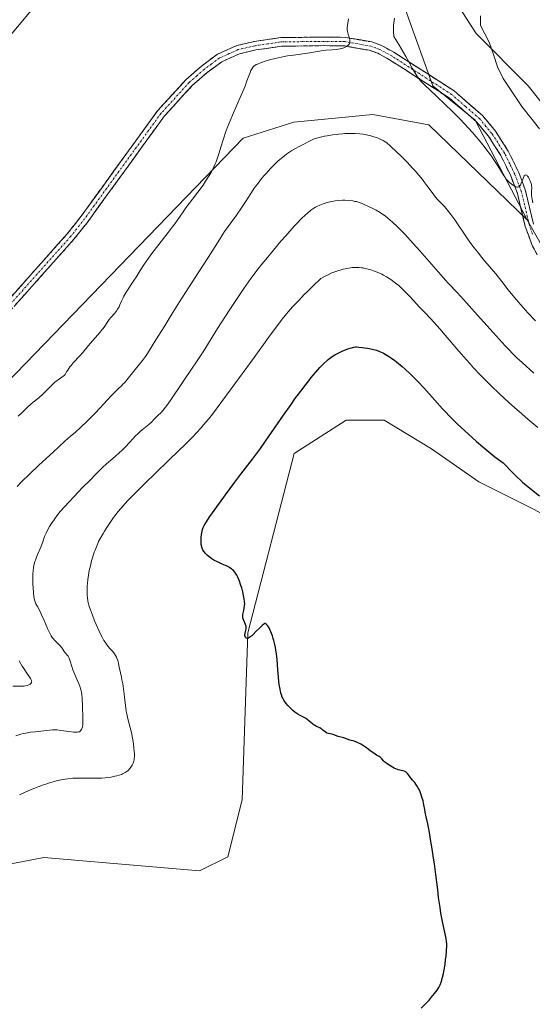
# Model space of a CAD drawing. Units: metres. Extents: x 625705 to 629192, y 4662470 to 4664845.
# Drawn here: x 627595 to 627729, y 4663627 to 4663884 of the extents above; entities that cross this region are included whole.
import ezdxf

# ---------------------------------------------------------------- set-up
doc = ezdxf.new("R2010")
doc.units = ezdxf.units.M
doc.header["$MEASUREMENT"] = 0
doc.linetypes.add('TRAZO_Y_PUNTO', pattern=[1, 0.5, -0.25, 0, -0.25])
doc.linetypes.add('TRAZOSX2', pattern=[1.5, 1, -0.5])
for name, color, linetype, lineweight in [('Camino', 19, 'TRAZOSX2', 0), ('Camino Cxs', 19, 'Continuous', 0), ('Camino eje', 19, 'TRAZO_Y_PUNTO', 0), ('Corriente natural lineal', 142, 'Continuous', 13), ('Cultivos herbáceos CxS', 92, 'Continuous', 0), ('Curva de nivel maestra', 36, 'Continuous', 30), ('Curva de nivel normal', 36, 'Continuous', 0), ('Matorral CxS', 135, 'Continuous', 0), ('Pastizal CxS', 92, 'Continuous', 0)]:
    doc.layers.add(name, color=color, linetype=linetype, lineweight=lineweight)

# ---------------------------------------------------------------- blocks, each defined once
blk = doc.blocks.new('*U160')
at = {"layer": 'Cultivos herbáceos CxS', "color": 92, "linetype": 'Continuous', "lineweight": 0}
blk.add_polyline3d([(627410.7759, 4663608.2701, 394.6356), (627440.5049, 4663633.0559, 395.0744), (627466.5183, 4663652.8835, 396.3721), (627475.3525, 4663656.1483, 396.3934), (627484.9815, 4663659.7069, 396.5538), (627496.5225, 4663651.6697, 398.1621), (627503.6793, 4663646.6857, 398.8399), (627532.1705, 4663651.6415, 399.1719), (627601.7147, 4663665.0397, 399.1093), (627642.4161, 4663661.5531, 398.7449), (627649.8481, 4663665.2707, 398.5482), (627653.5645, 4663680.1425, 398.9343), (627655.0797, 4663723.7373, 399.9136), (627667.1919, 4663770.6113, 401.2914), (627680.8179, 4663779.2857, 401.447), (627690.7281, 4663779.2855, 401.3699), (627703.1147, 4663771.8493, 401.1488), (627715.5017, 4663763.1741, 400.8959), (627745.2305, 4663748.3015, 400.5855)], dxfattribs=at)
blk = doc.blocks.new('*U189')
at = {"layer": 'Curva de nivel normal', "color": 36, "linetype": 'Continuous', "lineweight": 0}
blk.add_polyline3d([(627730.87, 4663777.44, 395), (627728.32, 4663779.57, 395), (627725.98, 4663781.58, 395), (627724.87, 4663782.56, 395), (627723.26, 4663784, 395), (627720.88, 4663786.2, 395), (627718.74, 4663788.26, 395), (627717.63, 4663789.36, 395), (627715.92, 4663791.11, 395), (627714.12, 4663793.02, 395), (627713.19, 4663794.05, 395), (627712.23, 4663795.12, 395), (627710.28, 4663797.35, 395), (627706.7, 4663801.54, 395), (627705.28, 4663803.19, 395), (627703.81, 4663804.83, 395), (627701.58, 4663807.14, 395), (627699.96, 4663808.87, 395), (627697.5, 4663811.51, 395), (627696.39, 4663812.67, 395), (627695.1, 4663813.95, 395), (627694.43, 4663814.55, 395), (627694.03, 4663814.88, 395), (627693.26, 4663815.46, 395), (627692.46, 4663816.03, 395), (627692.02, 4663816.32, 395), (627691.31, 4663816.76, 395), (627690.52, 4663817.2, 395), (627690.1, 4663817.42, 395), (627688.87, 4663817.98, 395), (627688.22, 4663818.24, 395), (627687.2, 4663818.59, 395), (627686.16, 4663818.87, 395), (627685.64, 4663818.98, 395), (627685.13, 4663819.07, 395), (627684.79, 4663819.12, 395), (627684.11, 4663819.18, 395), (627683.09, 4663819.19, 395), (627682.39, 4663819.16, 395), (627681.93, 4663819.11, 395), (627680.97, 4663818.98, 395), (627679.97, 4663818.77, 395), (627679.44, 4663818.63, 395), (627678.57, 4663818.36, 395), (627677.6, 4663818, 395), (627677.07, 4663817.77, 395), (627675.9, 4663817.23, 395), (627675.26, 4663816.91, 395), (627674.2, 4663816.35, 395), (627671.96, 4663814.21, 395), (627670.65, 4663812.92, 395), (627669.84, 4663812.12, 395), (627668.38, 4663810.62, 395), (627667.4, 4663809.57, 395), (627666.79, 4663808.89, 395), (627665.64, 4663807.59, 395), (627664.07, 4663805.67, 395), (627663.05, 4663804.36, 395), (627660.93, 4663801.52, 395), (627656.72, 4663795.73, 395), (627650.72, 4663787.46, 395), (627648.04, 4663783.84, 395), (627645.79, 4663780.89, 395), (627644.78, 4663779.62, 395), (627643.49, 4663778.07, 395), (627642.84, 4663777.33, 395), (627641.52, 4663775.88, 395), (627640.59, 4663774.89, 395), (627638.5, 4663772.78, 395), (627637.15, 4663771.46, 395), (627634.19, 4663768.6, 395), (627628.05, 4663762.69, 395), (627625.4, 4663760.06, 395), (627624.29, 4663758.91, 395), (627623.63, 4663758.21, 395), (627622.47, 4663756.94, 395), (627621.97, 4663756.37, 395), (627621.11, 4663755.33, 395), (627620.39, 4663754.41, 395), (627619.97, 4663753.85, 395), (627619.25, 4663752.83, 395), (627618.2, 4663751.27, 395), (627617.61, 4663750.33, 395), (627617.25, 4663749.74, 395), (627616.61, 4663748.64, 395), (627616.06, 4663747.59, 395), (627615.81, 4663747.07, 395), (627615.46, 4663746.25, 395), (627615.11, 4663745.34, 395), (627614.93, 4663744.84, 395), (627614.46, 4663743.35, 395), (627614.23, 4663742.54, 395), (627613.91, 4663741.29, 395), (627613.62, 4663740.03, 395), (627613.5, 4663739.42, 395), (627613.4, 4663738.83, 395), (627613.23, 4663737.69, 395), (627613.12, 4663736.63, 395), (627613.08, 4663735.96, 395), (627613.04, 4663734.7, 395), (627613.05, 4663733.93, 395), (627613.07, 4663733.55, 395), (627613.12, 4663732.97, 395), (627613.27, 4663732.04, 395), (627613.53, 4663730.99, 395), (627613.71, 4663730.4, 395), (627613.92, 4663729.77, 395), (627614.43, 4663728.38, 395), (627615.01, 4663726.92, 395), (627615.41, 4663725.96, 395), (627616.21, 4663724.19, 395), (627616.48, 4663723.62, 395), (627616.99, 4663722.62, 395), (627617.45, 4663721.8, 395), (627617.75, 4663721.33, 395), (627618.31, 4663720.53, 395), (627618.92, 4663719.79, 395), (627619.69, 4663718.93, 395), (627620.03, 4663718.52, 395), (627620.18, 4663718.31, 395), (627620.46, 4663717.88, 395), (627620.69, 4663717.44, 395), (627620.83, 4663717.14, 395), (627621.04, 4663716.53, 395), (627621.22, 4663715.81, 395), (627621.43, 4663714.72, 395), (627621.57, 4663714.07, 395), (627621.74, 4663713.33, 395), (627622.02, 4663712.17, 395), (627622.16, 4663711.51, 395), (627622.37, 4663710.4, 395), (627622.47, 4663709.79, 395), (627622.72, 4663707.75, 395), (627623.07, 4663704.79, 395), (627623.3, 4663703.32, 395), (627623.43, 4663702.62, 395), (627623.72, 4663701.27, 395), (627624.62, 4663697.72, 395), (627624.93, 4663696.25, 395), (627625.08, 4663695.35, 395), (627625.28, 4663693.72, 395), (627625.37, 4663692.71, 395), (627625.4, 4663692.23, 395), (627625.4, 4663691.54, 395), (627625.36, 4663690.88, 395), (627625.31, 4663690.57, 395), (627625.25, 4663690.27, 395), (627625.07, 4663689.71, 395), (627624.84, 4663689.19, 395), (627624.52, 4663688.67, 395), (627624.23, 4663688.3, 395), (627623.87, 4663687.92, 395), (627623.68, 4663687.75, 395), (627623.26, 4663687.44, 395), (627622.96, 4663687.25, 395), (627622.29, 4663686.91, 395), (627622.02, 4663686.79, 395), (627621.42, 4663686.58, 395), (627620.78, 4663686.4, 395), (627620.33, 4663686.28, 395), (627619.37, 4663686.09, 395), (627618.33, 4663685.94, 395), (627617.77, 4663685.88, 395), (627616.87, 4663685.81, 395), (627615.34, 4663685.78, 395), (627611.52, 4663685.83, 395), (627610.08, 4663685.8, 395), (627609.34, 4663685.76, 395), (627608, 4663685.63, 395), (627607.31, 4663685.54, 395), (627606.22, 4663685.35, 395), (627605.07, 4663685.1, 395), (627604.46, 4663684.94, 395), (627603.18, 4663684.57, 395), (627602.5, 4663684.35, 395), (627601.42, 4663683.97, 395), (627600.27, 4663683.53, 395), (627597.85, 4663682.53, 395), (627595.39, 4663681.44, 395)], dxfattribs=at)
blk = doc.blocks.new('*U198')
at = {"layer": 'Curva de nivel normal', "color": 36, "linetype": 'Continuous', "lineweight": 0}
for points in [[(627730.26, 4663805.25, 385), (627728.31, 4663807.35, 385), (627726.42, 4663809.48, 385), (627725.23, 4663810.86, 385), (627723.17, 4663813.35, 385), (627721.46, 4663815.51, 385), (627719.89, 4663817.56, 385), (627719.25, 4663818.36, 385), (627718.3, 4663819.47, 385), (627716.97, 4663820.97, 385), (627716.24, 4663821.81, 385), (627715.08, 4663823.26, 385), (627714.26, 4663824.33, 385), (627713.15, 4663825.84, 385), (627712.6, 4663826.62, 385), (627709.17, 4663831.67, 385), (627708.19, 4663833.03, 385), (627707.58, 4663833.82, 385), (627707.2, 4663834.29, 385), (627706.46, 4663835.13, 385), (627705.67, 4663835.93, 385), (627704.64, 4663836.99, 385), (627704.11, 4663837.61, 385), (627703.25, 4663838.75, 385), (627701.91, 4663840.61, 385), (627701.13, 4663841.65, 385), (627700.71, 4663842.19, 385), (627699.79, 4663843.29, 385), (627698.81, 4663844.42, 385), (627698.12, 4663845.18, 385), (627696.69, 4663846.7, 385), (627695.05, 4663848.35, 385), (627694.02, 4663849.35, 385), (627692.29, 4663850.97, 385), (627691.49, 4663851.66, 385), (627691.16, 4663851.91, 385), (627690.68, 4663852.23, 385), (627690.42, 4663852.37, 385), (627689.82, 4663852.67, 385), (627689.14, 4663852.97, 385), (627688.73, 4663853.13, 385), (627688.04, 4663853.37, 385), (627687.23, 4663853.6, 385), (627686.78, 4663853.71, 385), (627685.79, 4663853.91, 385), (627685.24, 4663853.99, 385), (627684.34, 4663854.09, 385), (627683.17, 4663854.18, 385), (627682.54, 4663854.2, 385), (627681.54, 4663854.2, 385), (627680.47, 4663854.17, 385), (627679.91, 4663854.14, 385), (627678.74, 4663854.03, 385), (627678.13, 4663853.96, 385), (627677.18, 4663853.83, 385), (627675.85, 4663853.6, 385), (627675.16, 4663853.47, 385), (627674.09, 4663853.23, 385), (627672.42, 4663852.8, 385), (627670.81, 4663852.01, 385), (627669.88, 4663851.54, 385), (627668.32, 4663850.72, 385), (627667.67, 4663850.36, 385), (627666.6, 4663849.73, 385), (627665.77, 4663849.2, 385), (627665.31, 4663848.88, 385), (627664.53, 4663848.28, 385), (627663.46, 4663847.4, 385), (627662.94, 4663846.95, 385), (627662.17, 4663846.23, 385), (627660.97, 4663845.02, 385), (627659.84, 4663843.79, 385), (627659.26, 4663843.12, 385), (627658.39, 4663842.08, 385), (627657.56, 4663841, 385), (627657.16, 4663840.45, 385), (627656.77, 4663839.9, 385), (627656.02, 4663838.78, 385), (627654.48, 4663836.39, 385), (627653.6, 4663835.07, 385), (627652.07, 4663832.91, 385), (627649.93, 4663829.95, 385), (627648.97, 4663828.56, 385), (627648.54, 4663827.91, 385), (627647.73, 4663826.64, 385), (627645.93, 4663823.72, 385), (627644.7, 4663821.78, 385), (627642.29, 4663818.05, 385), (627638.74, 4663812.63, 385), (627637.2, 4663810.23, 385), (627635.49, 4663807.48, 385), (627634, 4663804.97, 385), (627633.38, 4663803.94, 385), (627632.43, 4663802.45, 385), (627631.16, 4663800.53, 385), (627630.57, 4663799.62, 385), (627628.84, 4663796.74, 385), (627628.33, 4663795.98, 385), (627627.49, 4663794.87, 385), (627625.58, 4663792.54, 385), (627623.51, 4663789.95, 385), (627622.78, 4663789.1, 385), (627622.41, 4663788.69, 385), (627622.04, 4663788.3, 385), (627621.29, 4663787.55, 385), (627619.87, 4663786.21, 385), (627619.26, 4663785.61, 385), (627618.45, 4663784.75, 385), (627617.28, 4663783.41, 385), (627616.47, 4663782.54, 385), (627615.08, 4663781.07, 385), (627614.29, 4663780.27, 385), (627613.07, 4663779.06, 385), (627611.35, 4663777.41, 385), (627609.97, 4663776.18, 385), (627608.58, 4663775.03, 385), (627608.02, 4663774.56, 385), (627607.22, 4663773.82, 385), (627605.58, 4663772.27, 385), (627604.25, 4663771.03, 385), (627600.34, 4663767.44, 385), (627598.07, 4663765.31, 385), (627595.81, 4663763.1, 385), (627594.74, 4663762.02, 385)], [(627595.26, 4663716.48, 385), (627596.07, 4663715.08, 385), (627596.48, 4663714.42, 385), (627597.12, 4663713.47, 385), (627597.91, 4663712.34, 385), (627598.21, 4663711.86, 385), (627598.41, 4663711.51, 385), (627598.47, 4663711.35, 385), (627598.53, 4663711.14, 385), (627598.55, 4663710.96, 385), (627598.51, 4663710.75, 385), (627598.37, 4663710.53, 385), (627598.16, 4663710.35, 385), (627598.02, 4663710.27, 385), (627597.78, 4663710.16, 385), (627597.36, 4663710.01, 385), (627596.85, 4663709.9, 385), (627596.56, 4663709.86, 385), (627595.61, 4663709.81, 385), (627593.65, 4663709.81, 385)]]:
    blk.add_polyline3d(points, dxfattribs=at)
blk = doc.blocks.new('*U201')
at = {"layer": 'Curva de nivel normal', "color": 36, "linetype": 'Continuous', "lineweight": 0}
for points in [[(627594.98, 4663780.39, 380), (627596.05, 4663781.36, 380), (627597.5, 4663782.71, 380), (627598.36, 4663783.48, 380), (627598.98, 4663784, 380), (627600.38, 4663785.14, 380), (627601.48, 4663786.12, 380), (627602.2, 4663786.83, 380), (627603.61, 4663788.27, 380), (627604.28, 4663788.92, 380), (627604.61, 4663789.21, 380), (627605.25, 4663789.71, 380), (627606.45, 4663790.55, 380), (627607.02, 4663791, 380), (627607.29, 4663791.26, 380), (627607.7, 4663791.97, 380), (627607.98, 4663792.41, 380), (627608.55, 4663793.21, 380), (627608.84, 4663793.59, 380), (627609.43, 4663794.28, 380), (627611.16, 4663796.12, 380), (627611.94, 4663797.01, 380), (627613.38, 4663798.79, 380), (627614.43, 4663800.06, 380), (627615.13, 4663800.86, 380), (627616.46, 4663802.32, 380), (627617.02, 4663802.97, 380), (627617.26, 4663803.27, 380), (627617.67, 4663803.83, 380), (627618.29, 4663804.85, 380), (627618.62, 4663805.34, 380), (627618.81, 4663805.6, 380), (627619.26, 4663806.14, 380), (627620.3, 4663807.31, 380), (627620.79, 4663807.95, 380), (627621.02, 4663808.28, 380), (627621.4, 4663808.96, 380), (627621.63, 4663809.43, 380), (627622.07, 4663810.44, 380), (627622.45, 4663811.24, 380), (627622.67, 4663811.67, 380), (627622.91, 4663812.11, 380), (627623.46, 4663813.01, 380), (627625.3, 4663815.78, 380), (627625.85, 4663816.65, 380), (627626.94, 4663818.42, 380), (627627.9, 4663819.9, 380), (627629.08, 4663821.61, 380), (627629.96, 4663822.83, 380), (627631.78, 4663825.24, 380), (627634.27, 4663828.35, 380), (627635.32, 4663829.72, 380), (627635.96, 4663830.61, 380), (627637.16, 4663832.38, 380), (627638.13, 4663833.78, 380), (627638.88, 4663834.78, 380), (627640.59, 4663837.01, 380), (627642.02, 4663838.9, 380), (627643.35, 4663840.75, 380), (627644, 4663841.72, 380), (627644.95, 4663843.21, 380), (627645.53, 4663844.23, 380), (627645.81, 4663844.75, 380), (627646.19, 4663845.52, 380), (627646.53, 4663846.29, 380), (627646.75, 4663846.81, 380), (627647.13, 4663847.84, 380), (627647.48, 4663848.86, 380), (627648.09, 4663850.87, 380), (627648.54, 4663852.33, 380), (627648.77, 4663853.04, 380), (627649.25, 4663854.45, 380), (627649.79, 4663855.88, 380), (627650.18, 4663856.86, 380), (627651.05, 4663858.96, 380), (627653.34, 4663864.21, 380), (627654.34, 4663866.6, 380), (627654.85, 4663867.92, 380), (627655.58, 4663869.91, 380), (627655.87, 4663870.63, 380), (627656.02, 4663870.93, 380), (627656.29, 4663871.39, 380), (627656.44, 4663871.58, 380), (627656.71, 4663871.84, 380), (627656.87, 4663871.96, 380), (627657.23, 4663872.19, 380), (627657.56, 4663872.35, 380), (627658.38, 4663872.68, 380), (627659.86, 4663873.16, 380), (627660.75, 4663873.41, 380), (627662.21, 4663873.78, 380), (627663.78, 4663874.14, 380), (627664.6, 4663874.3, 380), (627665.42, 4663874.45, 380), (627667.05, 4663874.71, 380), (627671.28, 4663875.3, 380), (627674.73, 4663875.86, 380), (627675.48, 4663875.94, 380), (627677.06, 4663876.09, 380), (627678.14, 4663876.18, 380), (627679.21, 4663876.32, 380), (627679.63, 4663876.41, 380), (627680.18, 4663876.6, 380), (627680.66, 4663876.82, 380), (627680.89, 4663876.95, 380), (627681.2, 4663877.17, 380), (627681.45, 4663877.42, 380), (627681.55, 4663877.55, 380), (627681.63, 4663877.69, 380), (627681.73, 4663877.98, 380), (627681.76, 4663878.31, 380), (627681.75, 4663878.55, 380), (627681.63, 4663879.09, 380), (627681.54, 4663879.4, 380), (627681.33, 4663880.07, 380), (627681.18, 4663880.62, 380), (627681.07, 4663881.21, 380), (627681.04, 4663881.51, 380), (627681.04, 4663881.82, 380), (627681.09, 4663882.45, 380), (627681.18, 4663883.06, 380), (627681.4, 4663884.13, 380)], [(627693.43, 4663884.3, 380), (627693.25, 4663883.08, 380), (627693.18, 4663882.45, 380), (627693.13, 4663881.61, 380), (627693.13, 4663881.18, 380), (627693.15, 4663880.54, 380), (627693.21, 4663879.9, 380), (627693.25, 4663879.58, 380), (627694.53, 4663877.45, 380), (627696.37, 4663874.33, 380), (627697.16, 4663872.95, 380), (627698.07, 4663871.29, 380), (627698.46, 4663870.56, 380), (627699, 4663869.67, 380), (627699.29, 4663869.23, 380), (627699.75, 4663868.59, 380), (627700.23, 4663867.98, 380), (627700.47, 4663867.7, 380), (627700.72, 4663867.44, 380), (627701.27, 4663866.89, 380), (627704.35, 4663864.03, 380), (627706.85, 4663861.64, 380), (627708.29, 4663860.21, 380), (627710.56, 4663857.93, 380), (627712.78, 4663855.59, 380), (627713.82, 4663854.45, 380), (627714.79, 4663853.34, 380), (627715.39, 4663852.63, 380), (627716.51, 4663851.27, 380), (627717.95, 4663849.39, 380), (627718.77, 4663848.26, 380), (627719.26, 4663847.55, 380), (627720.1, 4663846.29, 380), (627720.85, 4663845.09, 380), (627721.96, 4663843.29, 380), (627722.42, 4663842.61, 380), (627722.66, 4663842.3, 380), (627722.9, 4663842.02, 380), (627723.4, 4663841.5, 380), (627723.9, 4663841.07, 380), (627724.24, 4663840.82, 380), (627724.45, 4663840.68, 380), (627724.86, 4663840.44, 380), (627725.22, 4663840.27, 380), (627725.38, 4663840.22, 380), (627725.61, 4663840.19, 380), (627725.83, 4663840.23, 380), (627725.93, 4663840.27, 380), (627726.12, 4663840.41, 380), (627726.21, 4663840.51, 380), (627726.34, 4663840.7, 380), (627726.58, 4663841.21, 380), (627727.03, 4663842.45, 380), (627727.25, 4663842.97, 380), (627727.36, 4663843.17, 380), (627727.55, 4663843.36, 380), (627727.78, 4663843.4, 380), (627727.94, 4663843.33, 380), (627728.1, 4663843.19, 380), (627728.21, 4663843.07, 380), (627728.42, 4663842.76, 380), (627728.74, 4663842.2, 380), (627728.89, 4663841.88, 380), (627729.08, 4663841.38, 380), (627729.22, 4663840.88, 380), (627729.26, 4663840.63, 380), (627729.3, 4663840.14, 380), (627729.3, 4663839.82, 380), (627729.26, 4663839.2, 380), (627729.24, 4663838.51, 380), (627729.28, 4663838.04, 380), (627729.45, 4663837, 380), (627729.57, 4663836.07, 380)]]:
    blk.add_polyline3d(points, dxfattribs=at)
blk = doc.blocks.new('*U208')
at = {"layer": 'Curva de nivel normal', "color": 36, "linetype": 'Continuous', "lineweight": 0}
blk.add_polyline3d([(627594.41, 4663696.89, 390), (627595.69, 4663697.27, 390), (627596.34, 4663697.42, 390), (627596.98, 4663697.56, 390), (627598.24, 4663697.78, 390), (627599.44, 4663697.93, 390), (627603.22, 4663698.34, 390), (627603.99, 4663698.4, 390), (627604.8, 4663698.4, 390), (627605.24, 4663698.38, 390), (627606.21, 4663698.28, 390), (627608.26, 4663697.99, 390), (627609.57, 4663697.82, 390), (627609.91, 4663697.79, 390), (627610.46, 4663697.79, 390), (627610.85, 4663697.86, 390), (627611.04, 4663697.94, 390), (627611.15, 4663698.01, 390), (627611.35, 4663698.18, 390), (627611.52, 4663698.4, 390), (627611.6, 4663698.53, 390), (627611.7, 4663698.76, 390), (627611.83, 4663699.21, 390), (627611.92, 4663699.79, 390), (627611.94, 4663700.15, 390), (627611.95, 4663700.55, 390), (627611.94, 4663701.47, 390), (627611.81, 4663704.63, 390), (627611.74, 4663706.64, 390), (627611.65, 4663707.63, 390), (627611.54, 4663708.3, 390), (627611.46, 4663708.65, 390), (627611.33, 4663709.18, 390), (627611.22, 4663709.54, 390), (627610.95, 4663710.28, 390), (627610.65, 4663711.03, 390), (627609.35, 4663714.06, 390), (627609.03, 4663714.95, 390), (627608.61, 4663716.37, 390), (627608.44, 4663716.9, 390), (627608.36, 4663717.13, 390), (627608.26, 4663717.33, 390), (627608.05, 4663717.67, 390), (627607.3, 4663718.56, 390), (627607.04, 4663718.92, 390), (627606.48, 4663719.75, 390), (627606.02, 4663720.37, 390), (627605.69, 4663720.73, 390), (627604.52, 4663721.83, 390), (627604.13, 4663722.28, 390), (627603.94, 4663722.54, 390), (627603.64, 4663723.02, 390), (627603.13, 4663724.02, 390), (627602.73, 4663724.91, 390), (627601.84, 4663727, 390), (627601.16, 4663728.49, 390), (627600.75, 4663729.31, 390), (627600.04, 4663730.6, 390), (627599.64, 4663731.38, 390), (627599.44, 4663731.88, 390), (627599.36, 4663732.14, 390), (627599.22, 4663732.71, 390), (627599.15, 4663733.14, 390), (627599.02, 4663734.21, 390), (627598.92, 4663735.6, 390), (627598.88, 4663736.38, 390), (627598.85, 4663737.59, 390), (627598.86, 4663738.79, 390), (627598.88, 4663739.36, 390), (627598.92, 4663739.89, 390), (627599.05, 4663740.89, 390), (627599.24, 4663741.81, 390), (627599.4, 4663742.39, 390), (627599.52, 4663742.77, 390), (627599.79, 4663743.52, 390), (627600.15, 4663744.39, 390), (627600.92, 4663746.17, 390), (627601.29, 4663747.09, 390), (627601.46, 4663747.56, 390), (627601.93, 4663748.94, 390), (627602.31, 4663749.82, 390), (627602.87, 4663750.9, 390), (627603.25, 4663751.54, 390), (627603.86, 4663752.51, 390), (627604.22, 4663753.05, 390), (627604.84, 4663753.95, 390), (627605.96, 4663755.48, 390), (627608.39, 4663757.99, 390), (627609.5, 4663759.17, 390), (627610.85, 4663760.64, 390), (627611.67, 4663761.55, 390), (627612.2, 4663762.09, 390), (627613.38, 4663763.2, 390), (627614.26, 4663764.07, 390), (627614.82, 4663764.65, 390), (627616.02, 4663765.91, 390), (627616.75, 4663766.63, 390), (627617.17, 4663767.03, 390), (627618.14, 4663767.89, 390), (627620.38, 4663769.84, 390), (627621.53, 4663770.87, 390), (627622.09, 4663771.4, 390), (627623.14, 4663772.45, 390), (627624.99, 4663774.43, 390), (627625.82, 4663775.3, 390), (627626.21, 4663775.69, 390), (627626.96, 4663776.37, 390), (627627.43, 4663776.76, 390), (627628.31, 4663777.46, 390), (627629.22, 4663778.19, 390), (627629.77, 4663778.7, 390), (627630.78, 4663779.74, 390), (627631.47, 4663780.46, 390), (627632.38, 4663781.34, 390), (627632.92, 4663781.92, 390), (627633.55, 4663782.69, 390), (627633.92, 4663783.17, 390), (627634.76, 4663784.36, 390), (627637.96, 4663789.14, 390), (627638.69, 4663790.2, 390), (627640.2, 4663792.34, 390), (627641.84, 4663794.81, 390), (627643.36, 4663797.2, 390), (627647.14, 4663803.22, 390), (627650.19, 4663807.98, 390), (627651.92, 4663810.61, 390), (627652.77, 4663811.86, 390), (627654.02, 4663813.68, 390), (627655.89, 4663816.29, 390), (627657.79, 4663818.82, 390), (627658.76, 4663820.07, 390), (627659.75, 4663821.32, 390), (627661.75, 4663823.77, 390), (627663.72, 4663826.09, 390), (627664.97, 4663827.51, 390), (627667.19, 4663829.97, 390), (627667.9, 4663830.73, 390), (627669.11, 4663831.97, 390), (627670.1, 4663832.91, 390), (627670.64, 4663833.41, 390), (627671.53, 4663834.14, 390), (627672.32, 4663834.71, 390), (627672.8, 4663835, 390), (627673.13, 4663835.17, 390), (627673.86, 4663835.49, 390), (627674.77, 4663835.84, 390), (627675.29, 4663836.01, 390), (627676.12, 4663836.26, 390), (627677.02, 4663836.47, 390), (627677.48, 4663836.56, 390), (627677.95, 4663836.62, 390), (627678.89, 4663836.72, 390), (627679.81, 4663836.76, 390), (627680.41, 4663836.76, 390), (627681.49, 4663836.71, 390), (627682.5, 4663836.59, 390), (627683.09, 4663836.48, 390), (627683.45, 4663836.4, 390), (627684.15, 4663836.19, 390), (627684.94, 4663835.91, 390), (627685.49, 4663835.69, 390), (627686.66, 4663835.16, 390), (627687.95, 4663834.52, 390), (627688.62, 4663834.16, 390), (627689.63, 4663833.58, 390), (627690.52, 4663832.99, 390), (627690.97, 4663832.67, 390), (627691.69, 4663832.11, 390), (627692.89, 4663831.07, 390), (627694.16, 4663829.88, 390), (627694.89, 4663829.16, 390), (627696.11, 4663827.89, 390), (627698.31, 4663825.5, 390), (627700.03, 4663823.55, 390), (627703.69, 4663819.36, 390), (627706.14, 4663816.58, 390), (627707.45, 4663815.14, 390), (627709.88, 4663812.55, 390), (627712.25, 4663809.98, 390), (627714.37, 4663807.63, 390), (627719.21, 4663802.23, 390), (627722.38, 4663798.73, 390), (627723.19, 4663797.85, 390), (627724.47, 4663796.53, 390), (627725.39, 4663795.63, 390), (627726.83, 4663794.35, 390), (627729.87, 4663791.63, 390)], dxfattribs=at)
blk = doc.blocks.new('*U216')
at = {"layer": 'Curva de nivel maestra', "color": 36, "linetype": 'Continuous', "lineweight": 30}
blk.add_polyline3d([(627700.4, 4663625.72, 400), (627701.52, 4663626.82, 400), (627702.48, 4663627.84, 400), (627703.02, 4663628.46, 400), (627703.89, 4663629.51, 400), (627704.55, 4663630.38, 400), (627704.86, 4663630.85, 400), (627705.03, 4663631.15, 400), (627705.33, 4663631.78, 400), (627705.62, 4663632.54, 400), (627705.78, 4663632.99, 400), (627706, 4663633.78, 400), (627706.22, 4663634.73, 400), (627706.33, 4663635.26, 400), (627706.63, 4663637.1, 400), (627706.79, 4663638.39, 400), (627706.89, 4663639.24, 400), (627707.03, 4663640.73, 400), (627707.09, 4663641.98, 400), (627707.08, 4663642.64, 400), (627707.05, 4663643.04, 400), (627706.92, 4663643.87, 400), (627706.04, 4663647.94, 400), (627705.56, 4663650.52, 400), (627705.32, 4663652.04, 400), (627704.96, 4663654.64, 400), (627704.71, 4663656.59, 400), (627704.23, 4663660.65, 400), (627703.88, 4663663.4, 400), (627703.65, 4663664.93, 400), (627703.23, 4663667.35, 400), (627702.97, 4663668.83, 400), (627702.82, 4663669.77, 400), (627702.56, 4663671.59, 400), (627702.34, 4663672.96, 400), (627702.15, 4663673.89, 400), (627701.74, 4663675.69, 400), (627701.47, 4663676.9, 400), (627701.34, 4663677.59, 400), (627701.12, 4663678.85, 400), (627700.89, 4663679.84, 400), (627700.59, 4663680.87, 400), (627700.41, 4663681.41, 400), (627700.09, 4663682.22, 400), (627699.74, 4663682.99, 400), (627699.56, 4663683.34, 400), (627699.36, 4663683.68, 400), (627698.97, 4663684.27, 400), (627698.7, 4663684.63, 400), (627698.17, 4663685.28, 400), (627697.8, 4663685.74, 400), (627697.56, 4663686.05, 400), (627697.12, 4663686.64, 400), (627696.8, 4663687.03, 400), (627696.47, 4663687.35, 400), (627696.29, 4663687.47, 400), (627696.17, 4663687.54, 400), (627695.91, 4663687.65, 400), (627695.64, 4663687.72, 400), (627694.42, 4663687.96, 400), (627694.2, 4663688.03, 400), (627693.77, 4663688.21, 400), (627693.33, 4663688.43, 400), (627692.5, 4663688.91, 400), (627691.73, 4663689.36, 400), (627691.38, 4663689.59, 400), (627690.9, 4663689.97, 400), (627690.61, 4663690.26, 400), (627690.09, 4663690.85, 400), (627689.71, 4663691.24, 400), (627689.44, 4663691.43, 400), (627688.75, 4663691.83, 400), (627688, 4663692.3, 400), (627687.36, 4663692.77, 400), (627685.84, 4663693.88, 400), (627685.04, 4663694.42, 400), (627684.64, 4663694.65, 400), (627684.25, 4663694.85, 400), (627683.52, 4663695.18, 400), (627682.85, 4663695.42, 400), (627681.72, 4663695.76, 400), (627680.16, 4663696.34, 400), (627678.69, 4663696.65, 400), (627678.41, 4663696.75, 400), (627677.85, 4663696.99, 400), (627677.38, 4663697.17, 400), (627677.01, 4663697.26, 400), (627676.2, 4663697.45, 400), (627675.81, 4663697.59, 400), (627675.64, 4663697.67, 400), (627675.31, 4663697.87, 400), (627674.72, 4663698.37, 400), (627674.42, 4663698.61, 400), (627674.25, 4663698.72, 400), (627673.89, 4663698.92, 400), (627673.05, 4663699.29, 400), (627672.62, 4663699.52, 400), (627672.4, 4663699.66, 400), (627671.96, 4663699.98, 400), (627671.12, 4663700.72, 400), (627670.53, 4663701.22, 400), (627670.34, 4663701.35, 400), (627669.97, 4663701.57, 400), (627668.79, 4663702.14, 400), (627668.17, 4663702.49, 400), (627667.84, 4663702.7, 400), (627667.33, 4663703.07, 400), (627666.81, 4663703.49, 400), (627666.55, 4663703.72, 400), (627666.21, 4663704.05, 400), (627665.55, 4663704.76, 400), (627665.09, 4663705.31, 400), (627664.69, 4663705.88, 400), (627664.51, 4663706.16, 400), (627664.21, 4663706.71, 400), (627664.08, 4663706.99, 400), (627663.86, 4663707.58, 400), (627663.73, 4663708.02, 400), (627663.51, 4663709.03, 400), (627663.3, 4663710.29, 400), (627663.2, 4663711.01, 400), (627663.07, 4663712.17, 400), (627662.9, 4663714.07, 400), (627662.7, 4663716.83, 400), (627662.54, 4663718.31, 400), (627662.39, 4663719.36, 400), (627662.29, 4663719.89, 400), (627662.12, 4663720.72, 400), (627661.87, 4663721.73, 400), (627661.73, 4663722.24, 400), (627661.5, 4663722.98, 400), (627661.12, 4663724.03, 400), (627660.85, 4663724.65, 400), (627660.71, 4663724.93, 400), (627660.5, 4663725.31, 400), (627660.21, 4663725.72, 400), (627660.06, 4663725.88, 400), (627659.85, 4663726.06, 400), (627659.63, 4663726.16, 400), (627659.52, 4663726.17, 400), (627659.29, 4663726.04, 400), (627658.8, 4663725.67, 400), (627658.27, 4663725.19, 400), (627657.19, 4663724.1, 400), (627656.44, 4663723.33, 400), (627656.1, 4663723.01, 400), (627655.81, 4663722.76, 400), (627655.63, 4663722.63, 400), (627655.32, 4663722.44, 400), (627655.19, 4663722.38, 400), (627654.96, 4663722.32, 400), (627654.78, 4663722.33, 400), (627654.68, 4663722.36, 400), (627654.53, 4663722.48, 400), (627654.46, 4663722.57, 400), (627654.37, 4663722.78, 400), (627654.33, 4663723.03, 400), (627654.32, 4663723.22, 400), (627654.38, 4663723.65, 400), (627654.57, 4663724.42, 400), (627654.63, 4663724.84, 400), (627654.63, 4663725.28, 400), (627654.6, 4663725.51, 400), (627654.44, 4663725.97, 400), (627654, 4663726.94, 400), (627653.82, 4663727.45, 400), (627653.76, 4663727.71, 400), (627653.74, 4663727.97, 400), (627653.74, 4663728.15, 400), (627653.76, 4663728.51, 400), (627653.82, 4663728.88, 400), (627653.99, 4663729.62, 400), (627654.12, 4663730.17, 400), (627654.23, 4663730.92, 400), (627654.25, 4663731.31, 400), (627654.23, 4663731.95, 400), (627654.14, 4663732.68, 400), (627654.06, 4663733.09, 400), (627653.97, 4663733.53, 400), (627653.74, 4663734.48, 400), (627653.46, 4663735.48, 400), (627653.26, 4663736.12, 400), (627652.85, 4663737.3, 400), (627652.43, 4663738.31, 400), (627652.16, 4663738.83, 400), (627651.99, 4663739.12, 400), (627651.65, 4663739.62, 400), (627651.29, 4663740.05, 400), (627651.1, 4663740.24, 400), (627650.77, 4663740.52, 400), (627650.38, 4663740.77, 400), (627650.16, 4663740.9, 400), (627649.64, 4663741.14, 400), (627648.39, 4663741.68, 400), (627647.29, 4663742.19, 400), (627646.22, 4663742.77, 400), (627645.69, 4663743.1, 400), (627644.92, 4663743.64, 400), (627644.46, 4663744.02, 400), (627644.25, 4663744.22, 400), (627643.96, 4663744.52, 400), (627643.71, 4663744.82, 400), (627643.56, 4663745.03, 400), (627643.31, 4663745.45, 400), (627643.21, 4663745.66, 400), (627643.05, 4663746.1, 400), (627642.93, 4663746.56, 400), (627642.88, 4663746.87, 400), (627642.84, 4663747.52, 400), (627642.83, 4663747.9, 400), (627642.88, 4663748.67, 400), (627642.98, 4663749.43, 400), (627643.07, 4663749.91, 400), (627643.26, 4663750.76, 400), (627643.4, 4663751.24, 400), (627643.49, 4663751.47, 400), (627643.67, 4663751.84, 400), (627644.07, 4663752.52, 400), (627645.16, 4663754.12, 400), (627647.67, 4663757.64, 400), (627649.23, 4663759.78, 400), (627651.68, 4663763.08, 400), (627653.27, 4663765.18, 400), (627656.26, 4663769.09, 400), (627658.35, 4663771.91, 400), (627659.69, 4663773.79, 400), (627664.42, 4663780.66, 400), (627666.39, 4663783.45, 400), (627667.4, 4663784.85, 400), (627668.89, 4663786.88, 400), (627670.33, 4663788.76, 400), (627671.01, 4663789.63, 400), (627671.66, 4663790.43, 400), (627672.85, 4663791.86, 400), (627673.92, 4663793.05, 400), (627674.57, 4663793.73, 400), (627674.97, 4663794.14, 400), (627675.71, 4663794.84, 400), (627676.08, 4663795.17, 400), (627676.78, 4663795.72, 400), (627677.41, 4663796.16, 400), (627677.83, 4663796.41, 400), (627678.7, 4663796.86, 400), (627679.78, 4663797.35, 400), (627681.21, 4663797.93, 400), (627681.83, 4663798.15, 400), (627682.51, 4663798.34, 400), (627682.81, 4663798.4, 400), (627683.26, 4663798.44, 400), (627683.51, 4663798.44, 400), (627684.07, 4663798.41, 400), (627685.03, 4663798.3, 400), (627685.56, 4663798.23, 400), (627686.4, 4663798.09, 400), (627687.62, 4663797.85, 400), (627688.68, 4663797.56, 400), (627689.32, 4663797.34, 400), (627689.73, 4663797.18, 400), (627690.54, 4663796.8, 400), (627691.4, 4663796.34, 400), (627691.87, 4663796.06, 400), (627692.63, 4663795.55, 400), (627693.5, 4663794.91, 400), (627693.98, 4663794.53, 400), (627695.43, 4663793.33, 400), (627696.23, 4663792.61, 400), (627697.52, 4663791.41, 400), (627698.89, 4663790.06, 400), (627699.6, 4663789.33, 400), (627701.05, 4663787.78, 400), (627703.96, 4663784.52, 400), (627706.01, 4663782.24, 400), (627706.65, 4663781.56, 400), (627707.87, 4663780.29, 400), (627709.08, 4663779.09, 400), (627709.91, 4663778.29, 400), (627711.73, 4663776.61, 400), (627714.9, 4663773.78, 400), (627716.49, 4663772.39, 400), (627718.6, 4663770.62, 400), (627719.69, 4663769.76, 400), (627721.23, 4663768.61, 400), (627721.8, 4663768.16, 400), (627722.07, 4663767.93, 400), (627722.59, 4663767.43, 400), (627723.65, 4663766.28, 400), (627724.5, 4663765.35, 400), (627725.48, 4663764.39, 400), (627726.28, 4663763.69, 400), (627726.89, 4663763.16, 400), (627728.4, 4663761.91, 400), (627731.37, 4663759.54, 400)], dxfattribs=at)

msp = doc.modelspace()

# ---------------------------------------------------------------- linework, layer by layer
at = {"layer": 'Camino', "color": 19, "linetype": 'TRAZOSX2', "lineweight": 0}
for points in [[(627586.55, 4663804.12), (627607.87, 4663828.01), (627611.49, 4663832.59), (627631.51, 4663860.21), (627638.96, 4663868.35), (627642.93, 4663871.82), (627647.1, 4663874.91), (627652.2, 4663877.18), (627656.78, 4663878.24), (627663.71, 4663879.25), (627675.1, 4663879.4), (627680.64, 4663879.32), (627687.48, 4663878.11), (627690.02, 4663877.21), (627693.27, 4663875.41), (627709.03, 4663865.32), (627716.5, 4663858.84), (627719.79, 4663854.85), (627723.18, 4663849.61), (627725.9, 4663844.03), (627727.71, 4663839.23), (627729.77, 4663830.56)], [(627730.73, 4663822.55), (627729.42, 4663824.98), (627727.61, 4663829.91), (627725.55, 4663838.57), (627723.83, 4663843.13), (627721.22, 4663848.5), (627717.97, 4663853.52), (627714.88, 4663857.26), (627707.68, 4663863.52), (627692.12, 4663873.48), (627689.1, 4663875.15), (627686.91, 4663875.93), (627680.43, 4663877.07), (627675.1, 4663877.15), (627663.89, 4663877), (627657.2, 4663876.03), (627652.92, 4663875.04), (627648.24, 4663872.95), (627644.34, 4663870.07), (627640.54, 4663866.74), (627633.26, 4663858.79), (627613.29, 4663831.24), (627609.6, 4663826.57), (627588.21, 4663802.6)]]:
    msp.add_lwpolyline(points, dxfattribs=at)
at = {"layer": 'Camino Cxs', "color": 19, "linetype": 'Continuous', "lineweight": 0}
for points in [[(627592.64, 4663810.95, 375.53), (627595.69, 4663814.36, 375.56), (627598.73, 4663817.77, 375.72), (627601.78, 4663821.18, 375.8), (627604.82, 4663824.6, 375.94), (627607.87, 4663828.01, 376.17), (627609.68, 4663830.3, 376.24), (627611.49, 4663832.59, 376.26), (627614.35, 4663836.54, 376.37), (627617.21, 4663840.48, 376.49), (627620.07, 4663844.43, 376.53), (627622.93, 4663848.37, 376.74), (627625.79, 4663852.32, 376.85), (627628.65, 4663856.26, 377.06), (627631.51, 4663860.21, 377.1), (627633.99, 4663862.92, 377.26), (627636.48, 4663865.64, 377.33), (627638.96, 4663868.35, 377.47), (627640.95, 4663870.09, 377.57), (627642.93, 4663871.82, 377.8), (627645.02, 4663873.37, 377.88), (627647.1, 4663874.91, 377.99), (627649.65, 4663876.05, 378.14), (627652.2, 4663877.18, 378.3), (627656.78, 4663878.24, 378.52), (627660.25, 4663878.75, 378.64), (627663.71, 4663879.25, 378.82), (627667.51, 4663879.3, 379.03), (627671.3, 4663879.35, 379.26), (627675.1, 4663879.4, 379.53), (627677.87, 4663879.36, 379.72), (627680.64, 4663879.32, 379.89), (627684.06, 4663878.72, 380.05), (627687.48, 4663878.11, 380.17), (627690.02, 4663877.21, 380.16), (627693.27, 4663875.41, 380.07), (627697.21, 4663872.89, 379.93), (627701.15, 4663870.37, 379.67), (627705.09, 4663867.84, 379.58), (627709.03, 4663865.32, 379.38), (627712.77, 4663862.08, 379.44), (627716.5, 4663858.84, 379.59), (627718.15, 4663856.85, 379.58), (627719.79, 4663854.85, 379.64), (627721.49, 4663852.23, 379.73), (627723.18, 4663849.61, 379.73), (627724.54, 4663846.82, 379.84), (627725.9, 4663844.03, 379.91), (627726.81, 4663841.63, 379.9), (627727.71, 4663839.23, 379.81), (627728.74, 4663834.9, 379.63), (627729.77, 4663830.56, 379.48)], [(627730.73, 4663822.55, 380.34), (627729.42, 4663824.98, 380.18), (627728.52, 4663827.45, 379.97), (627727.61, 4663829.91, 379.99), (627726.58, 4663834.24, 380.11), (627725.55, 4663838.57, 380.05), (627723.83, 4663843.13, 379.95), (627722.53, 4663845.82, 379.86), (627721.22, 4663848.5, 379.77), (627719.6, 4663851.01, 379.82), (627717.97, 4663853.52, 379.7), (627714.88, 4663857.26, 379.7), (627711.28, 4663860.39, 379.56), (627707.68, 4663863.52, 379.57), (627703.79, 4663866.01, 379.89), (627699.9, 4663868.5, 379.99), (627696.01, 4663870.99, 380.26), (627692.12, 4663873.48, 380.21), (627689.1, 4663875.15, 380.28), (627686.91, 4663875.93, 380.32), (627683.67, 4663876.5, 380.37), (627680.43, 4663877.07, 380.23), (627677.77, 4663877.11, 380.06), (627675.1, 4663877.15, 379.88), (627671.36, 4663877.1, 379.64), (627667.63, 4663877.05, 379.46), (627663.89, 4663877, 379.21), (627660.55, 4663876.52, 379.04), (627657.2, 4663876.03, 378.84), (627652.92, 4663875.04, 378.45), (627650.58, 4663874, 378.23), (627648.24, 4663872.95, 378.2), (627644.34, 4663870.07, 378.2), (627642.44, 4663868.41, 377.88), (627640.54, 4663866.74, 377.86), (627638.11, 4663864.09, 377.73), (627635.69, 4663861.44, 377.61), (627633.26, 4663858.79, 377.48), (627630.41, 4663854.85, 377.36), (627627.55, 4663850.92, 377.14), (627624.7, 4663846.98, 376.98), (627621.85, 4663843.05, 376.73), (627619, 4663839.11, 376.85), (627616.14, 4663835.18, 376.6), (627613.29, 4663831.24, 376.6), (627611.45, 4663828.91, 376.47), (627609.6, 4663826.57, 376.49), (627606.54, 4663823.15, 376.12), (627603.49, 4663819.72, 376.15), (627600.43, 4663816.3, 376), (627597.38, 4663812.87, 375.84), (627594.32, 4663809.45, 375.81)]]:
    msp.add_polyline3d(points, dxfattribs=at)
at = {"layer": 'Camino eje', "color": 19, "linetype": 'TRAZO_Y_PUNTO', "lineweight": 0}
msp.add_lwpolyline([(627729.54, 4663827.91), (627728.69, 4663830.24), (627726.63, 4663838.9), (627724.87, 4663843.58), (627723.56, 4663846.27), (627722.2, 4663849.06), (627718.88, 4663854.19), (627717.34, 4663856.06), (627715.69, 4663858.05), (627711.96, 4663861.29), (627708.36, 4663864.42), (627692.7, 4663874.45), (627689.56, 4663876.18), (627688.47, 4663876.57), (627687.2, 4663877.02), (627683.96, 4663877.59), (627680.54, 4663878.2), (627675.1, 4663878.28), (627663.8, 4663878.13), (627660.34, 4663877.62), (627656.99, 4663877.14), (627652.56, 4663876.11), (627650.22, 4663875.07), (627647.67, 4663873.93), (627645.59, 4663872.39), (627643.64, 4663870.95), (627641.74, 4663869.28), (627639.75, 4663867.55), (627632.39, 4663859.5), (627612.39, 4663831.92), (627608.74, 4663827.29), (627587.38, 4663803.36)], dxfattribs=at)
at = {"layer": 'Corriente natural lineal', "color": 142, "linetype": 'Continuous', "lineweight": 13}
msp.add_polyline3d([(627731.35, 4663855.42, 378.81), (627729.04, 4663858.34, 378.8), (627726.72, 4663861.25, 378.61), (627724.27, 4663864.93, 378.39), (627721.82, 4663868.61, 377.66), (627720.39, 4663871.58, 377.89), (627719.3, 4663874.81, 377.92), (627718.2, 4663878.04, 377.75), (627715.92, 4663882.4, 377.4), (627715.9, 4663884.9, 377.48)], dxfattribs=at)
at = {"layer": 'Cultivos herbáceos CxS', "color": 92, "linetype": 'Continuous', "lineweight": 0}
msp.add_polyline3d([(627505.21, 4663715.45, 377.79), (627466.81, 4663719.17, 375.31), (627456.97, 4663727.08, 373.72), (627529.01, 4663749.76, 374.41), (627523.2, 4663760.75, 373.66), (627556, 4663835.66, 374.82), (627602.75, 4663891.65, 375.94), (627626.4, 4663912.51, 377.16), (627642.83, 4663925.99, 378.87), (627661.75, 4663936.52, 378.93), (627677.76, 4663927.18, 379.65), (627691.1, 4663901.17, 379.55), (627703.41, 4663866.64, 379.83), (627714.53, 4663857.68, 379.68), (627728.15, 4663831.65, 379.96), (627702.44, 4663856.48, 380.97), (627687.77, 4663859.14, 383.41), (627667.09, 4663857.14, 384.03), (627653.86, 4663853.01, 382.1), (627579.53, 4663776.17, 378.14), (627549.8, 4663736.52, 377.07), (627505.21, 4663715.45, 377.79)], close=True, dxfattribs=at)
for points in [[(627728.15, 4663831.65, 379.96), (627714.53, 4663857.68, 379.68), (627703.41, 4663866.64, 379.83), (627691.1, 4663901.17, 379.55), (627677.76, 4663927.18, 379.65), (627661.75, 4663936.52, 378.93), (627642.83, 4663925.99, 378.87), (627626.4, 4663912.51, 377.16), (627602.75, 4663891.65, 375.94), (627556, 4663835.66, 374.82), (627523.2, 4663760.75, 373.66), (627529.01, 4663749.76, 374.41), (627456.97, 4663727.08, 373.72), (627466.81, 4663719.17, 375.31)], [(627736.46, 4663856.46, 379.26), (627728.41, 4663866.68, 378.93), (627714.78, 4663880.31, 377.96), (627709.72, 4663888.14, 377.65)], [(627736.46, 4663856.46, 379.26), (627728.41, 4663866.68, 378.93), (627714.78, 4663880.31, 377.96), (627709.72, 4663888.14, 377.65)], [(627466.81, 4663719.17, 375.31), (627505.21, 4663715.45, 377.79), (627549.8, 4663736.52, 377.07), (627579.53, 4663776.17, 378.14), (627653.86, 4663853.01, 382.1), (627667.09, 4663857.14, 384.03), (627687.77, 4663859.14, 383.41), (627702.44, 4663856.48, 380.97), (627728.15, 4663831.65, 379.96)], [(627745.23, 4663748.3, 400.59), (627715.5, 4663763.17, 400.9), (627703.11, 4663771.85, 401.15), (627690.73, 4663779.29, 401.37), (627680.82, 4663779.29, 401.45), (627667.19, 4663770.61, 401.29), (627655.08, 4663723.74, 399.91), (627653.56, 4663680.14, 398.93), (627649.85, 4663665.27, 398.55), (627642.42, 4663661.55, 398.74), (627601.71, 4663665.04, 399.11), (627532.17, 4663651.64, 399.17), (627503.68, 4663646.69, 398.84), (627496.52, 4663651.67, 398.16), (627484.98, 4663659.71, 396.55), (627475.35, 4663656.15, 396.39), (627466.52, 4663652.88, 396.37), (627440.5, 4663633.06, 395.07), (627410.78, 4663608.27, 394.64)]]:
    msp.add_polyline3d(points, dxfattribs=at)
at = {"layer": 'Matorral CxS', "color": 135, "linetype": 'Continuous', "lineweight": 0}
for points in [[(627728.15, 4663831.65, 379.96), (627744.26, 4663803.15, 381.9), (627774, 4663792.45, 381.5), (627809.91, 4663798.19, 381.65), (627839, 4663817.7, 381.73), (627859.46, 4663825.45, 382.72), (627874.32, 4663835.37, 382.86), (627884.23, 4663870.07, 382.62), (627892.9, 4663896.09, 383.32), (627902.81, 4663922.12, 384.16), (627911.49, 4663943.18, 385.03), (627935.8, 4663955.83, 386.55), (627958.29, 4663958.98, 386.8), (628005.36, 4663952.78, 385.92), (628056.19, 4663935.08, 387.18), (628079.17, 4663928.5, 388.09), (628096.31, 4663926.73, 387.57)], [(627344.88, 4663699.31, 378.37), (627407.61, 4663708.65, 381.02), (627442.03, 4663717.93, 376.74), (627466.81, 4663719.17, 375.31), (627505.21, 4663715.45, 377.79), (627549.8, 4663736.52, 377.07), (627579.53, 4663776.17, 378.14), (627653.86, 4663853.01, 382.1), (627667.09, 4663857.14, 384.03), (627687.77, 4663859.14, 383.41), (627702.44, 4663856.48, 380.97), (627728.15, 4663831.65, 379.96), (627744.26, 4663803.15, 381.9)], [(627466.81, 4663719.17, 375.31), (627505.21, 4663715.45, 377.79), (627549.8, 4663736.52, 377.07), (627579.53, 4663776.17, 378.14), (627653.86, 4663853.01, 382.1), (627667.09, 4663857.14, 384.03), (627687.77, 4663859.14, 383.41), (627702.44, 4663856.48, 380.97), (627728.15, 4663831.65, 379.96)], [(627745.23, 4663748.3, 400.59), (627715.5, 4663763.17, 400.9), (627703.11, 4663771.85, 401.15), (627690.73, 4663779.29, 401.37), (627680.82, 4663779.29, 401.45), (627667.19, 4663770.61, 401.29), (627655.08, 4663723.74, 399.91), (627653.56, 4663680.14, 398.93), (627649.85, 4663665.27, 398.55), (627642.42, 4663661.55, 398.74), (627601.71, 4663665.04, 399.11), (627532.17, 4663651.64, 399.17), (627503.68, 4663646.69, 398.84), (627496.52, 4663651.67, 398.16), (627484.98, 4663659.71, 396.55), (627475.35, 4663656.15, 396.39), (627466.52, 4663652.88, 396.37), (627440.5, 4663633.06, 395.07), (627410.78, 4663608.27, 394.64)], [(627745.23, 4663748.3, 400.59), (627715.5, 4663763.17, 400.9), (627703.11, 4663771.85, 401.15), (627690.73, 4663779.29, 401.37), (627680.82, 4663779.29, 401.45), (627667.19, 4663770.61, 401.29), (627655.08, 4663723.74, 399.91), (627653.56, 4663680.14, 398.93), (627649.85, 4663665.27, 398.55), (627642.42, 4663661.55, 398.74), (627601.71, 4663665.04, 399.11), (627532.17, 4663651.64, 399.17), (627503.68, 4663646.69, 398.84), (627496.52, 4663651.67, 398.16), (627484.98, 4663659.71, 396.55), (627475.35, 4663656.15, 396.39), (627466.52, 4663652.88, 396.37), (627440.5, 4663633.06, 395.07), (627410.78, 4663608.27, 394.64)]]:
    msp.add_polyline3d(points, dxfattribs=at)
at = {"layer": 'Pastizal CxS', "color": 92, "linetype": 'Continuous', "lineweight": 0}
for points in [[(627728.15, 4663831.65, 379.96), (627744.26, 4663803.15, 381.9), (627774, 4663792.45, 381.5), (627809.91, 4663798.19, 381.65), (627839, 4663817.7, 381.73), (627859.46, 4663825.45, 382.72), (627874.32, 4663835.37, 382.86), (627884.23, 4663870.07, 382.62), (627892.9, 4663896.09, 383.32), (627902.81, 4663922.12, 384.16), (627911.49, 4663943.18, 385.03), (627935.8, 4663955.83, 386.55), (627958.29, 4663958.98, 386.8), (628005.36, 4663952.78, 385.92), (628056.19, 4663935.08, 387.18), (628079.17, 4663928.5, 388.09), (628096.31, 4663926.73, 387.57)], [(627744.26, 4663803.15, 381.9), (627728.15, 4663831.65, 379.96), (627714.53, 4663857.68, 379.68), (627703.41, 4663866.64, 379.83), (627691.1, 4663901.17, 379.55), (627677.76, 4663927.18, 379.65), (627661.75, 4663936.52, 378.93), (627642.83, 4663925.99, 378.87), (627626.4, 4663912.51, 377.16), (627602.75, 4663891.65, 375.94), (627556, 4663835.66, 374.82), (627523.2, 4663760.75, 373.66), (627529.01, 4663749.76, 374.41), (627456.97, 4663727.08, 373.72), (627466.81, 4663719.17, 375.31), (627442.03, 4663717.93, 376.74), (627407.61, 4663708.65, 381.02), (627344.88, 4663699.31, 378.37)], [(627728.15, 4663831.65, 379.96), (627714.53, 4663857.68, 379.68), (627703.41, 4663866.64, 379.83), (627691.1, 4663901.17, 379.55), (627677.76, 4663927.18, 379.65), (627661.75, 4663936.52, 378.93), (627642.83, 4663925.99, 378.87), (627626.4, 4663912.51, 377.16), (627602.75, 4663891.65, 375.94), (627556, 4663835.66, 374.82), (627523.2, 4663760.75, 373.66), (627529.01, 4663749.76, 374.41), (627456.97, 4663727.08, 373.72), (627466.81, 4663719.17, 375.31)], [(627709.72, 4663888.14, 377.65), (627714.78, 4663880.31, 377.96), (627728.41, 4663866.68, 378.93), (627736.46, 4663856.46, 379.26)], [(627736.46, 4663856.46, 379.26), (627728.41, 4663866.68, 378.93), (627714.78, 4663880.31, 377.96), (627709.72, 4663888.14, 377.65)]]:
    msp.add_polyline3d(points, dxfattribs=at)

# ---------------------------------------------------------------- block references
at = {"layer": 'Cultivos herbáceos CxS', "color": 92, "linetype": 'Continuous', "lineweight": 0}
msp.add_blockref('*U160', (0, 0), dxfattribs=at)
at = {"layer": 'Curva de nivel maestra', "color": 36, "linetype": 'Continuous', "lineweight": 30}
msp.add_blockref('*U216', (0, 0), dxfattribs=at)
at = {"layer": 'Curva de nivel normal', "color": 36, "linetype": 'Continuous', "lineweight": 0}
for name in ['*U189', '*U208', '*U198', '*U201']:
    msp.add_blockref(name, (0, 0), dxfattribs=at)

doc.saveas('drawing.dxf')
